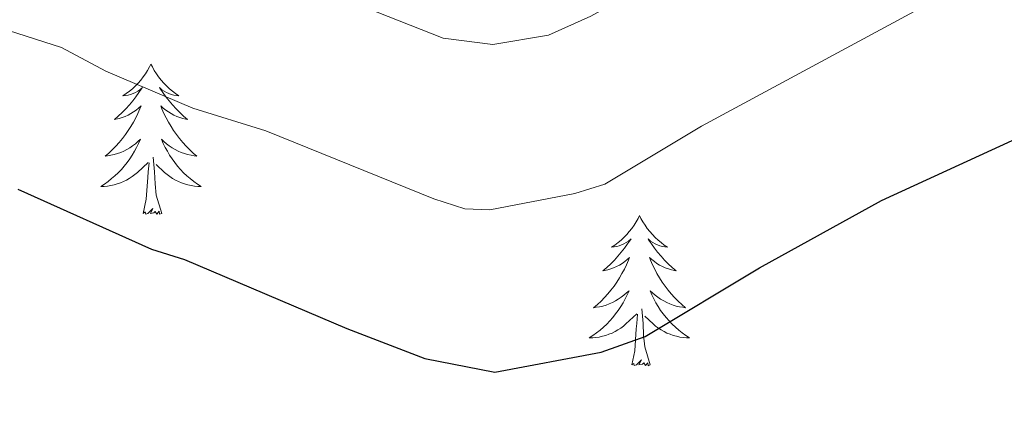
# Model space of a CAD drawing. Units: metres. Extents: x 644145 to 648662, y 732064 to 735128.
# Drawn here: x 645388 to 645466, y 733231 to 733263 of the extents above; entities that cross this region are included whole.
import ezdxf

# ---------------------------------------------------------------- set-up
doc = ezdxf.new("R2010")
doc.units = ezdxf.units.M
doc.header["$MEASUREMENT"] = 0
for name, color, linetype, lineweight in [('Carátula', 7, 'Continuous', 5), ('Elementos auxiliares', 7, 'Continuous', 5), ('Entidades rústicas y varios', 7, 'Continuous', 5), ('Relieve y altimetría', 7, 'Continuous', 5)]:
    doc.layers.add(name, color=color, linetype=linetype, lineweight=lineweight)

msp = doc.modelspace()

# ---------------------------------------------------------------- linework, layer by layer
at = {"layer": 'Carátula', "color": 7, "linetype": 'Continuous', "lineweight": 5}
msp.add_3dface([(644207.96, 732063.66), (648661.95, 732158.39), (648598.8, 735127.73), (644144.81, 735033)], dxfattribs=at)
at = {"layer": 'Elementos auxiliares', "color": 250, "linetype": 'Continuous', "lineweight": 5}
msp.add_3dface([(645029.82, 734789.44), (648439.98, 734861.96), (648489.7, 732548.64), (645078.41, 732476.09)], dxfattribs=at)
at = {"layer": 'Entidades rústicas y varios', "color": 92, "linetype": 'Continuous', "lineweight": 5, "flags": 128}
for points in [[(645398.52, 733259.19), (645398.41, 733258.97), (645398.25, 733258.69), (645398.08, 733258.43), (645397.9, 733258.17), (645397.71, 733257.92), (645397.5, 733257.68), (645397.28, 733257.46), (645397.05, 733257.24), (645396.81, 733257.04), (645396.56, 733256.85), (645396.3, 733256.67), (645396.5, 733256.69), (645396.7, 733256.73), (645396.9, 733256.79), (645397.1, 733256.86), (645397.28, 733256.94), (645397.47, 733257.04), (645397.64, 733257.15), (645397.84, 733257.34), (645397.8, 733257.28), (645397.57, 733256.93), (645397.33, 733256.6), (645397.08, 733256.27), (645396.81, 733255.96), (645396.53, 733255.65), (645396.24, 733255.36), (645395.93, 733255.07), (645395.62, 733254.8), (645395.74, 733254.82), (645395.99, 733254.88), (645396.23, 733254.96), (645396.47, 733255.04), (645396.7, 733255.15), (645396.92, 733255.26), (645397.14, 733255.4), (645397.34, 733255.54), (645397.54, 733255.7), (645397.73, 733255.87), (645397.64, 733255.65), (645397.48, 733255.28), (645397.31, 733254.93), (645397.13, 733254.58), (645396.93, 733254.24), (645396.72, 733253.91), (645396.49, 733253.59), (645396.25, 733253.28), (645396, 733252.98), (645395.74, 733252.68), (645395.46, 733252.4), (645395.17, 733252.13), (645394.88, 733251.88), (645395.07, 733251.9), (645395.34, 733251.95), (645395.6, 733252.01), (645395.86, 733252.09), (645396.12, 733252.18), (645396.36, 733252.29), (645396.6, 733252.41), (645396.84, 733252.55), (645397.06, 733252.7), (645397.28, 733252.87), (645397.49, 733253.04), (645397.68, 733253.23), (645397.54, 733252.9), (645397.38, 733252.58), (645397.22, 733252.27), (645397.03, 733251.96), (645396.84, 733251.67), (645396.63, 733251.38), (645396.4, 733251.1), (645396.17, 733250.83), (645395.92, 733250.57), (645395.66, 733250.33), (645395.4, 733250.1), (645395.12, 733249.87), (645394.83, 733249.66), (645394.54, 733249.47), (645394.8, 733249.48), (645395.06, 733249.51), (645395.33, 733249.55), (645395.59, 733249.6), (645395.84, 733249.68), (645396.09, 733249.76), (645396.34, 733249.87), (645396.57, 733249.98), (645396.8, 733250.11), (645397.02, 733250.26), (645397.24, 733250.42), (645397.44, 733250.59), (645398.29, 733251.39)], [(645398.52, 733259.19), (645398.41, 733258.97), (645398.25, 733258.69), (645398.08, 733258.43), (645397.9, 733258.17), (645397.71, 733257.92), (645397.5, 733257.68), (645397.28, 733257.46), (645397.05, 733257.24), (645396.81, 733257.04), (645396.56, 733256.85), (645396.3, 733256.67), (645396.5, 733256.69), (645396.7, 733256.73), (645396.9, 733256.79), (645397.1, 733256.86), (645397.28, 733256.94), (645397.47, 733257.04), (645397.64, 733257.15), (645397.84, 733257.34), (645397.8, 733257.28), (645397.57, 733256.93), (645397.33, 733256.6), (645397.08, 733256.27), (645396.81, 733255.96), (645396.53, 733255.65), (645396.24, 733255.36), (645395.93, 733255.07), (645395.62, 733254.8), (645395.74, 733254.82), (645395.99, 733254.88), (645396.23, 733254.96), (645396.47, 733255.04), (645396.7, 733255.15), (645396.92, 733255.26), (645397.14, 733255.4), (645397.34, 733255.54), (645397.54, 733255.7), (645397.73, 733255.87), (645397.64, 733255.65), (645397.48, 733255.28), (645397.31, 733254.93), (645397.13, 733254.58), (645396.93, 733254.24), (645396.72, 733253.91), (645396.49, 733253.59), (645396.25, 733253.28), (645396, 733252.98), (645395.74, 733252.68), (645395.46, 733252.4), (645395.17, 733252.13), (645394.88, 733251.88), (645395.07, 733251.9), (645395.34, 733251.95), (645395.6, 733252.01), (645395.86, 733252.09), (645396.12, 733252.18), (645396.36, 733252.29), (645396.6, 733252.41), (645396.84, 733252.55), (645397.06, 733252.7), (645397.28, 733252.87), (645397.49, 733253.04), (645397.68, 733253.23), (645397.54, 733252.9), (645397.38, 733252.58), (645397.22, 733252.27), (645397.03, 733251.96), (645396.84, 733251.67), (645396.63, 733251.38), (645396.4, 733251.1), (645396.17, 733250.83), (645395.92, 733250.57), (645395.66, 733250.33), (645395.4, 733250.1), (645395.12, 733249.87), (645394.83, 733249.66), (645394.54, 733249.47), (645394.8, 733249.48), (645395.06, 733249.51), (645395.33, 733249.55), (645395.59, 733249.6), (645395.84, 733249.68), (645396.09, 733249.76), (645396.34, 733249.87), (645396.57, 733249.98), (645396.8, 733250.11), (645397.02, 733250.26), (645397.24, 733250.42), (645397.44, 733250.59), (645398.29, 733251.39)], [(645398.52, 733259.19), (645398.63, 733258.97), (645398.78, 733258.69), (645398.95, 733258.43), (645399.13, 733258.17), (645399.33, 733257.92), (645399.53, 733257.68), (645399.75, 733257.46), (645399.98, 733257.24), (645400.22, 733257.04), (645400.47, 733256.85), (645400.73, 733256.67), (645400.54, 733256.69), (645400.33, 733256.73), (645400.13, 733256.79), (645399.94, 733256.86), (645399.75, 733256.94), (645399.57, 733257.04), (645399.39, 733257.15), (645399.19, 733257.34), (645399.23, 733257.28), (645399.46, 733256.93), (645399.7, 733256.6), (645399.96, 733256.27), (645400.23, 733255.96), (645400.51, 733255.65), (645400.8, 733255.36), (645401.1, 733255.07), (645401.42, 733254.8), (645401.29, 733254.82), (645401.04, 733254.88), (645400.8, 733254.96), (645400.57, 733255.04), (645400.34, 733255.15), (645400.11, 733255.26), (645399.9, 733255.4), (645399.69, 733255.54), (645399.49, 733255.7), (645399.31, 733255.87), (645399.39, 733255.65), (645399.55, 733255.28), (645399.72, 733254.93), (645399.91, 733254.58), (645400.11, 733254.24), (645400.32, 733253.91), (645400.54, 733253.59), (645400.78, 733253.28), (645401.04, 733252.98), (645401.3, 733252.68), (645401.57, 733252.4), (645401.86, 733252.13), (645402.16, 733251.88), (645401.96, 733251.9), (645401.7, 733251.95), (645401.43, 733252.01), (645401.17, 733252.09), (645400.92, 733252.18), (645400.67, 733252.29), (645400.43, 733252.41), (645400.2, 733252.55), (645399.97, 733252.7), (645399.75, 733252.87), (645399.55, 733253.04), (645399.35, 733253.23), (645399.49, 733252.9), (645399.65, 733252.58), (645399.82, 733252.27), (645400, 733251.96), (645400.2, 733251.67), (645400.41, 733251.38), (645400.63, 733251.1), (645400.87, 733250.83), (645401.11, 733250.57), (645401.37, 733250.33), (645401.64, 733250.1), (645401.92, 733249.87), (645402.21, 733249.66), (645402.5, 733249.47), (645402.23, 733249.48), (645401.97, 733249.51), (645401.71, 733249.55), (645401.45, 733249.6), (645401.19, 733249.68), (645400.94, 733249.76), (645400.7, 733249.87), (645400.46, 733249.98), (645400.23, 733250.11), (645400.01, 733250.26), (645399.8, 733250.42), (645399.59, 733250.59), (645398.94, 733251.21)], [(645398.52, 733259.19), (645398.63, 733258.97), (645398.78, 733258.69), (645398.95, 733258.43), (645399.13, 733258.17), (645399.33, 733257.92), (645399.53, 733257.68), (645399.75, 733257.46), (645399.98, 733257.24), (645400.22, 733257.04), (645400.47, 733256.85), (645400.73, 733256.67), (645400.54, 733256.69), (645400.33, 733256.73), (645400.13, 733256.79), (645399.94, 733256.86), (645399.75, 733256.94), (645399.57, 733257.04), (645399.39, 733257.15), (645399.19, 733257.34), (645399.23, 733257.28), (645399.46, 733256.93), (645399.7, 733256.6), (645399.96, 733256.27), (645400.23, 733255.96), (645400.51, 733255.65), (645400.8, 733255.36), (645401.1, 733255.07), (645401.42, 733254.8), (645401.29, 733254.82), (645401.04, 733254.88), (645400.8, 733254.96), (645400.57, 733255.04), (645400.34, 733255.15), (645400.11, 733255.26), (645399.9, 733255.4), (645399.69, 733255.54), (645399.49, 733255.7), (645399.31, 733255.87), (645399.39, 733255.65), (645399.55, 733255.28), (645399.72, 733254.93), (645399.91, 733254.58), (645400.11, 733254.24), (645400.32, 733253.91), (645400.54, 733253.59), (645400.78, 733253.28), (645401.04, 733252.98), (645401.3, 733252.68), (645401.57, 733252.4), (645401.86, 733252.13), (645402.16, 733251.88), (645401.96, 733251.9), (645401.7, 733251.95), (645401.43, 733252.01), (645401.17, 733252.09), (645400.92, 733252.18), (645400.67, 733252.29), (645400.43, 733252.41), (645400.2, 733252.55), (645399.97, 733252.7), (645399.75, 733252.87), (645399.55, 733253.04), (645399.35, 733253.23), (645399.49, 733252.9), (645399.65, 733252.58), (645399.82, 733252.27), (645400, 733251.96), (645400.2, 733251.67), (645400.41, 733251.38), (645400.63, 733251.1), (645400.87, 733250.83), (645401.11, 733250.57), (645401.37, 733250.33), (645401.64, 733250.1), (645401.92, 733249.87), (645402.21, 733249.66), (645402.5, 733249.47), (645402.23, 733249.48), (645401.97, 733249.51), (645401.71, 733249.55), (645401.45, 733249.6), (645401.19, 733249.68), (645400.94, 733249.76), (645400.7, 733249.87), (645400.46, 733249.98), (645400.23, 733250.11), (645400.01, 733250.26), (645399.8, 733250.42), (645399.59, 733250.59), (645398.94, 733251.21)], [(645399.37, 733247.34), (645398.94, 733248.78), (645398.85, 733249.68), (645398.8, 733250.63), (645398.7, 733251.79)], [(645399.37, 733247.34), (645398.94, 733248.78), (645398.85, 733249.68), (645398.8, 733250.63), (645398.7, 733251.79)], [(645397.9, 733247.34), (645398.14, 733248.46), (645398.26, 733250.2), (645398.3, 733250.63), (645398.37, 733251.35)], [(645397.9, 733247.34), (645398.14, 733248.46), (645398.26, 733250.2), (645398.3, 733250.63), (645398.37, 733251.35)], [(645399.37, 733247.34), (645399.19, 733247.27), (645399.18, 733247.51), (645398.98, 733247.29), (645398.86, 733247.49), (645398.74, 733247.38), (645398.47, 733247.33), (645398.67, 733247.72), (645398.28, 733247.34), (645398.1, 733247.29), (645398.06, 733247.45), (645397.9, 733247.34)], [(645399.37, 733247.34), (645399.19, 733247.27), (645399.18, 733247.51), (645398.98, 733247.29), (645398.86, 733247.49), (645398.74, 733247.38), (645398.47, 733247.33), (645398.67, 733247.72), (645398.28, 733247.34), (645398.1, 733247.29), (645398.06, 733247.45), (645397.9, 733247.34)], [(645437.28, 733247.16), (645437.17, 733246.94), (645437.02, 733246.67), (645436.85, 733246.4), (645436.67, 733246.15), (645436.47, 733245.9), (645436.27, 733245.66), (645436.05, 733245.43), (645435.82, 733245.22), (645435.58, 733245.02), (645435.33, 733244.82), (645435.07, 733244.65), (645435.26, 733244.67), (645435.47, 733244.71), (645435.67, 733244.76), (645435.86, 733244.83), (645436.05, 733244.92), (645436.23, 733245.02), (645436.41, 733245.13), (645436.61, 733245.32), (645436.57, 733245.25), (645436.34, 733244.91), (645436.1, 733244.57), (645435.84, 733244.25), (645435.57, 733243.93), (645435.29, 733243.62), (645435, 733243.33), (645434.7, 733243.05), (645434.38, 733242.78), (645434.51, 733242.8), (645434.76, 733242.86), (645435, 733242.93), (645435.23, 733243.02), (645435.46, 733243.12), (645435.69, 733243.24), (645435.9, 733243.37), (645436.11, 733243.52), (645436.31, 733243.67), (645436.49, 733243.84), (645436.41, 733243.62), (645436.25, 733243.26), (645436.08, 733242.91), (645435.89, 733242.56), (645435.69, 733242.22), (645435.48, 733241.89), (645435.26, 733241.57), (645435.02, 733241.25), (645434.76, 733240.95), (645434.5, 733240.66), (645434.23, 733240.38), (645433.94, 733240.11), (645433.64, 733239.85), (645433.84, 733239.88), (645434.1, 733239.92), (645434.37, 733239.98), (645434.63, 733240.06), (645434.88, 733240.16), (645435.13, 733240.27), (645435.37, 733240.39), (645435.6, 733240.53), (645435.83, 733240.68), (645436.05, 733240.84), (645436.25, 733241.02), (645436.45, 733241.2), (645436.31, 733240.88), (645436.15, 733240.56), (645435.98, 733240.24), (645435.8, 733239.94), (645435.6, 733239.64), (645435.39, 733239.35), (645435.17, 733239.08), (645434.93, 733238.81), (645434.69, 733238.55), (645434.43, 733238.3), (645434.16, 733238.07), (645433.88, 733237.85), (645433.59, 733237.64), (645433.3, 733237.45), (645433.57, 733237.46), (645433.83, 733237.48), (645434.09, 733237.52), (645434.35, 733237.58), (645434.61, 733237.65), (645434.86, 733237.74), (645435.1, 733237.84), (645435.34, 733237.96), (645435.57, 733238.09), (645435.79, 733238.23), (645436, 733238.39), (645436.21, 733238.56), (645437.06, 733239.36)], [(645437.28, 733247.16), (645437.17, 733246.94), (645437.02, 733246.67), (645436.85, 733246.4), (645436.67, 733246.15), (645436.47, 733245.9), (645436.27, 733245.66), (645436.05, 733245.43), (645435.82, 733245.22), (645435.58, 733245.02), (645435.33, 733244.82), (645435.07, 733244.65), (645435.26, 733244.67), (645435.47, 733244.71), (645435.67, 733244.76), (645435.86, 733244.83), (645436.05, 733244.92), (645436.23, 733245.02), (645436.41, 733245.13), (645436.61, 733245.32), (645436.57, 733245.25), (645436.34, 733244.91), (645436.1, 733244.57), (645435.84, 733244.25), (645435.57, 733243.93), (645435.29, 733243.62), (645435, 733243.33), (645434.7, 733243.05), (645434.38, 733242.78), (645434.51, 733242.8), (645434.76, 733242.86), (645435, 733242.93), (645435.23, 733243.02), (645435.46, 733243.12), (645435.69, 733243.24), (645435.9, 733243.37), (645436.11, 733243.52), (645436.31, 733243.67), (645436.49, 733243.84), (645436.41, 733243.62), (645436.25, 733243.26), (645436.08, 733242.91), (645435.89, 733242.56), (645435.69, 733242.22), (645435.48, 733241.89), (645435.26, 733241.57), (645435.02, 733241.25), (645434.76, 733240.95), (645434.5, 733240.66), (645434.23, 733240.38), (645433.94, 733240.11), (645433.64, 733239.85), (645433.84, 733239.88), (645434.1, 733239.92), (645434.37, 733239.98), (645434.63, 733240.06), (645434.88, 733240.16), (645435.13, 733240.27), (645435.37, 733240.39), (645435.6, 733240.53), (645435.83, 733240.68), (645436.05, 733240.84), (645436.25, 733241.02), (645436.45, 733241.2), (645436.31, 733240.88), (645436.15, 733240.56), (645435.98, 733240.24), (645435.8, 733239.94), (645435.6, 733239.64), (645435.39, 733239.35), (645435.17, 733239.08), (645434.93, 733238.81), (645434.69, 733238.55), (645434.43, 733238.3), (645434.16, 733238.07), (645433.88, 733237.85), (645433.59, 733237.64), (645433.3, 733237.45), (645433.57, 733237.46), (645433.83, 733237.48), (645434.09, 733237.52), (645434.35, 733237.58), (645434.61, 733237.65), (645434.86, 733237.74), (645435.1, 733237.84), (645435.34, 733237.96), (645435.57, 733238.09), (645435.79, 733238.23), (645436, 733238.39), (645436.21, 733238.56), (645437.06, 733239.36)], [(645437.28, 733247.16), (645437.39, 733246.94), (645437.55, 733246.67), (645437.72, 733246.4), (645437.9, 733246.15), (645438.09, 733245.9), (645438.3, 733245.66), (645438.52, 733245.43), (645438.75, 733245.22), (645438.99, 733245.02), (645439.24, 733244.82), (645439.5, 733244.65), (645439.3, 733244.67), (645439.1, 733244.71), (645438.9, 733244.76), (645438.7, 733244.83), (645438.52, 733244.92), (645438.33, 733245.02), (645438.16, 733245.13), (645437.96, 733245.32), (645438, 733245.25), (645438.23, 733244.91), (645438.47, 733244.57), (645438.72, 733244.25), (645438.99, 733243.93), (645439.27, 733243.62), (645439.56, 733243.33), (645439.87, 733243.05), (645440.18, 733242.78), (645440.06, 733242.8), (645439.81, 733242.86), (645439.57, 733242.93), (645439.33, 733243.02), (645439.1, 733243.12), (645438.88, 733243.24), (645438.66, 733243.37), (645438.46, 733243.52), (645438.26, 733243.67), (645438.07, 733243.84), (645438.16, 733243.62), (645438.32, 733243.26), (645438.49, 733242.91), (645438.67, 733242.56), (645438.87, 733242.22), (645439.08, 733241.89), (645439.31, 733241.57), (645439.55, 733241.25), (645439.8, 733240.95), (645440.06, 733240.66), (645440.34, 733240.38), (645440.63, 733240.11), (645440.92, 733239.85), (645440.73, 733239.88), (645440.46, 733239.92), (645440.2, 733239.98), (645439.94, 733240.06), (645439.68, 733240.16), (645439.44, 733240.27), (645439.2, 733240.39), (645438.96, 733240.53), (645438.74, 733240.68), (645438.52, 733240.84), (645438.31, 733241.02), (645438.12, 733241.2), (645438.26, 733240.88), (645438.42, 733240.56), (645438.58, 733240.24), (645438.77, 733239.94), (645438.96, 733239.64), (645439.17, 733239.35), (645439.4, 733239.08), (645439.63, 733238.81), (645439.88, 733238.55), (645440.14, 733238.3), (645440.4, 733238.07), (645440.68, 733237.85), (645440.97, 733237.64), (645441.26, 733237.45), (645441, 733237.46), (645440.74, 733237.48), (645440.47, 733237.52), (645440.21, 733237.58), (645439.96, 733237.65), (645439.71, 733237.74), (645439.46, 733237.84), (645439.23, 733237.96), (645439, 733238.09), (645438.78, 733238.23), (645438.56, 733238.39), (645438.36, 733238.56), (645437.7, 733239.18)], [(645437.28, 733247.16), (645437.39, 733246.94), (645437.55, 733246.67), (645437.72, 733246.4), (645437.9, 733246.15), (645438.09, 733245.9), (645438.3, 733245.66), (645438.52, 733245.43), (645438.75, 733245.22), (645438.99, 733245.02), (645439.24, 733244.82), (645439.5, 733244.65), (645439.3, 733244.67), (645439.1, 733244.71), (645438.9, 733244.76), (645438.7, 733244.83), (645438.52, 733244.92), (645438.33, 733245.02), (645438.16, 733245.13), (645437.96, 733245.32), (645438, 733245.25), (645438.23, 733244.91), (645438.47, 733244.57), (645438.72, 733244.25), (645438.99, 733243.93), (645439.27, 733243.62), (645439.56, 733243.33), (645439.87, 733243.05), (645440.18, 733242.78), (645440.06, 733242.8), (645439.81, 733242.86), (645439.57, 733242.93), (645439.33, 733243.02), (645439.1, 733243.12), (645438.88, 733243.24), (645438.66, 733243.37), (645438.46, 733243.52), (645438.26, 733243.67), (645438.07, 733243.84), (645438.16, 733243.62), (645438.32, 733243.26), (645438.49, 733242.91), (645438.67, 733242.56), (645438.87, 733242.22), (645439.08, 733241.89), (645439.31, 733241.57), (645439.55, 733241.25), (645439.8, 733240.95), (645440.06, 733240.66), (645440.34, 733240.38), (645440.63, 733240.11), (645440.92, 733239.85), (645440.73, 733239.88), (645440.46, 733239.92), (645440.2, 733239.98), (645439.94, 733240.06), (645439.68, 733240.16), (645439.44, 733240.27), (645439.2, 733240.39), (645438.96, 733240.53), (645438.74, 733240.68), (645438.52, 733240.84), (645438.31, 733241.02), (645438.12, 733241.2), (645438.26, 733240.88), (645438.42, 733240.56), (645438.58, 733240.24), (645438.77, 733239.94), (645438.96, 733239.64), (645439.17, 733239.35), (645439.4, 733239.08), (645439.63, 733238.81), (645439.88, 733238.55), (645440.14, 733238.3), (645440.4, 733238.07), (645440.68, 733237.85), (645440.97, 733237.64), (645441.26, 733237.45), (645441, 733237.46), (645440.74, 733237.48), (645440.47, 733237.52), (645440.21, 733237.58), (645439.96, 733237.65), (645439.71, 733237.74), (645439.46, 733237.84), (645439.23, 733237.96), (645439, 733238.09), (645438.78, 733238.23), (645438.56, 733238.39), (645438.36, 733238.56), (645437.7, 733239.18)], [(645438.13, 733235.31), (645437.7, 733236.75), (645437.61, 733237.66), (645437.57, 733238.6), (645437.47, 733239.77)], [(645438.13, 733235.31), (645437.7, 733236.75), (645437.61, 733237.66), (645437.57, 733238.6), (645437.47, 733239.77)], [(645436.66, 733235.31), (645436.91, 733236.43), (645437.02, 733238.17), (645437.07, 733238.6), (645437.13, 733239.33)], [(645436.66, 733235.31), (645436.91, 733236.43), (645437.02, 733238.17), (645437.07, 733238.6), (645437.13, 733239.33)], [(645438.13, 733235.31), (645437.96, 733235.24), (645437.94, 733235.48), (645437.75, 733235.26), (645437.63, 733235.46), (645437.51, 733235.36), (645437.24, 733235.3), (645437.44, 733235.7), (645437.05, 733235.32), (645436.86, 733235.26), (645436.82, 733235.42), (645436.66, 733235.31)], [(645438.13, 733235.31), (645437.96, 733235.24), (645437.94, 733235.48), (645437.75, 733235.26), (645437.63, 733235.46), (645437.51, 733235.36), (645437.24, 733235.3), (645437.44, 733235.7), (645437.05, 733235.32), (645436.86, 733235.26), (645436.82, 733235.42), (645436.66, 733235.31)]]:
    msp.add_lwpolyline(points, dxfattribs=at)
at = {"layer": 'Relieve y altimetría', "color": 30, "linetype": 'Continuous', "lineweight": 5, "flags": 128}
for points, elevation in [([(645514.93, 733305.81), (645507.56, 733303.37), (645489.72, 733295.48), (645472.02, 733285.49), (645465.68, 733281.55), (645459.25, 733278.14), (645444.04, 733268.85), (645433.43, 733262.99), (645430.05, 733261.48), (645425.64, 733260.74), (645421.7, 733261.25), (645412.98, 733264.71), (645404.27, 733267.13), (645399.63, 733269.02), (645375.93, 733280.35)], 765), ([(645387.21, 733261.86), (645391.43, 733260.5), (645394.94, 733258.62), (645401.85, 733255.7), (645407.63, 733253.89), (645420.96, 733248.5), (645423.41, 733247.71), (645425.4, 733247.63), (645432.15, 733248.91), (645434.54, 733249.67), (645442.19, 733254.26), (645462.47, 733265.23), (645471.94, 733269.94), (645489.94, 733279.91), (645496.83, 733283.24), (645512.61, 733289.51), (645528.74, 733293.42), (645540.21, 733297.33), (645546.39, 733298.7)], 770)]:
    msp.add_lwpolyline(points, dxfattribs=dict(at, elevation=elevation))
at = {"layer": 'Relieve y altimetría', "color": 30, "linetype": 'Continuous', "lineweight": 25, "elevation": 775, "flags": 128}
msp.add_lwpolyline([(645387.97, 733249.25), (645398.55, 733244.5), (645401.18, 733243.67), (645414.05, 733238.19), (645420.26, 733235.82), (645425.81, 733234.74), (645434.24, 733236.33), (645437.72, 733237.56), (645446.8, 733243.02), (645456.49, 733248.36), (645478.19, 733258.33), (645493.51, 733266.45), (645499.3, 733269.16), (645510.33, 733273.1), (645513.77, 733274.64), (645538.79, 733280.8), (645544.84, 733282.73)], dxfattribs=at)

doc.saveas('drawing.dxf')
